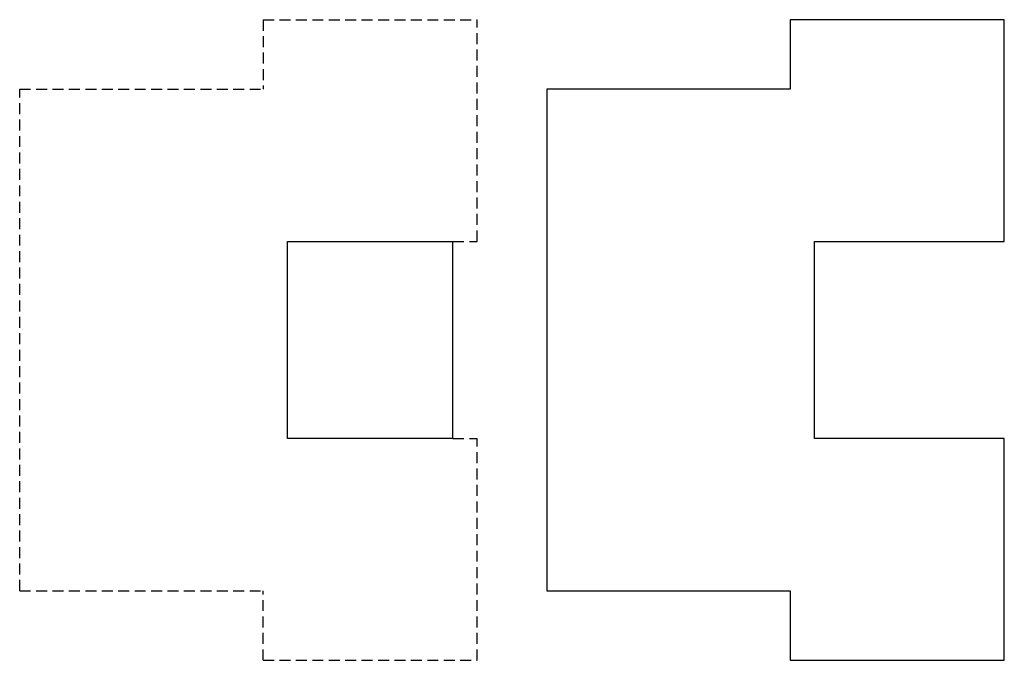
# Model space of a CAD drawing. Extents: x 232 to 797, y -140 to 63.
# Drawn here: x 358 to 378, y -91 to -78 of the extents above; entities that cross this region are included whole.
import ezdxf

# ---------------------------------------------------------------- set-up
doc = ezdxf.new("R2010")
doc.units = 0
doc.header["$LTSCALE"] = 0.5
doc.linetypes.add('DASHED', pattern=[0.75, 0.5, -0.25])
doc.layers.get('0').update_dxf_attribs({"linetype": 'CONTINUOUS'})
doc.layers.add('TELHADO', color=20, linetype='DASHED')

msp = doc.modelspace()

# ---------------------------------------------------------------- linework, layer by layer
at = {"color": 3}
msp.add_line((366.798, -86.285), (366.798, -82.235), dxfattribs=at)
msp.add_lwpolyline([(374.225, -82.235), (378.125, -82.235), (378.125, -77.685), (373.725, -77.685), (373.725, -79.11), (368.725, -79.11), (368.725, -89.41), (373.725, -89.41), (373.725, -90.835), (378.125, -90.835), (378.125, -86.285), (374.225, -86.285), (374.225, -82.235)])
msp.add_lwpolyline([(366.798, -86.285), (363.398, -86.285), (363.398, -82.235), (366.798, -82.235)], dxfattribs=at)
at = {"layer": 'TELHADO', "color": 40, "linetype": 'DASHED', "ltscale": 0.9}
for p, q in [((362.898, -77.685), (362.898, -79.11)), ((362.898, -77.685), (367.298, -77.685)), ((367.298, -82.235), (367.298, -77.685)), ((357.898, -89.41), (357.898, -79.11)), ((357.898, -79.11), (362.898, -79.11)), ((366.798, -82.235), (367.298, -82.235)), ((366.798, -86.285), (367.298, -86.285)), ((367.298, -90.835), (367.298, -86.285)), ((357.898, -89.41), (362.898, -89.41)), ((362.898, -90.835), (362.898, -89.41)), ((362.898, -90.835), (367.298, -90.835))]:
    msp.add_line(p, q, dxfattribs=at)

doc.saveas('drawing.dxf')
